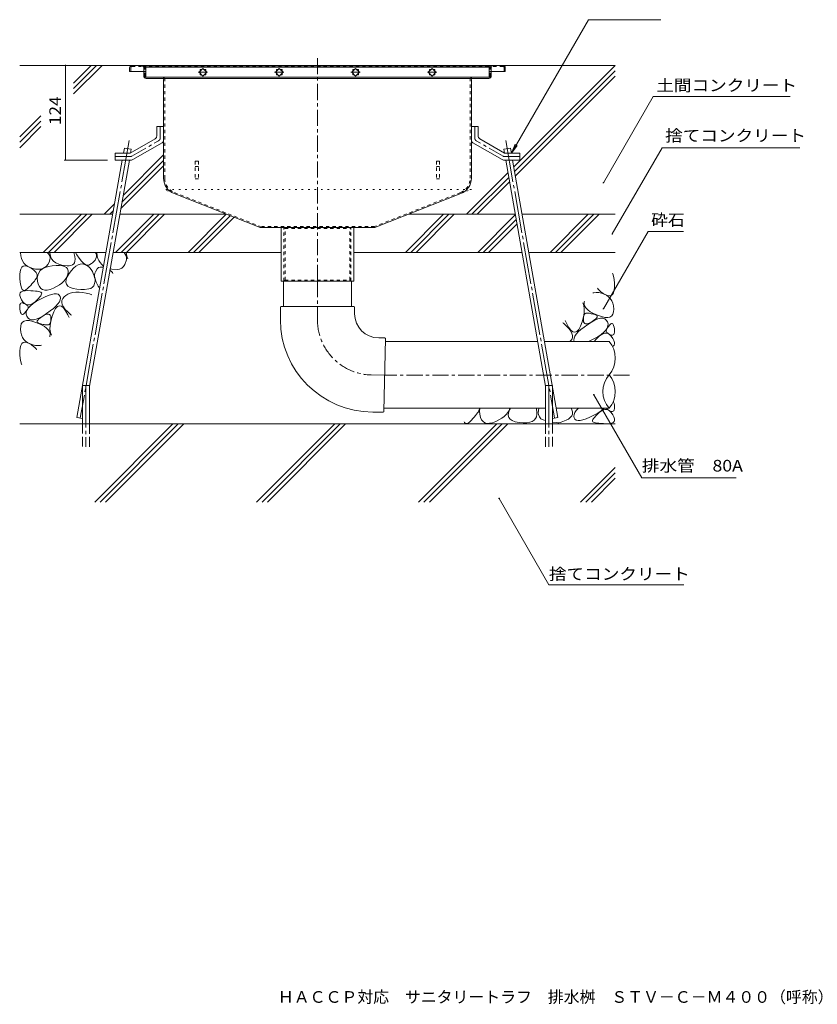
# Model space of a CAD drawing. Units: millimetres. Extents: x -1861 to 1848, y -1367 to 1206.
# Drawn here: x 9 to 1054, y -1366 to -77 of the extents above; entities that cross this region are included whole.
import ezdxf

# ---------------------------------------------------------------- set-up
doc = ezdxf.new("R2010")
doc.units = ezdxf.units.MM
doc.header["$LTSCALE"] = 5
for name, pattern in [('JWW_CENTER1', [6.773333, 4.233333, -0.846667, 0.846667, -0.846667]), ('JWW_CENTER2', [13.546667, 11.006667, -0.846667, 0.846667, -0.846667]), ('JWW_DASHED1', [1.693333, 0.846667, -0.846667]), ('JWW_DASHED3', [3.386667, 2.54, -0.846667]), ('JWW_HOJO', [1.693333, -1.27, 0.423333])]:
    doc.linetypes.add(name, pattern=pattern)
for name, color, linetype in [('E-0', 7, 'Continuous'), ('E-2', 7, 'Continuous'), ('E-3', 7, 'Continuous'), ('E-4', 7, 'Continuous'), ('E-5', 7, 'Continuous'), ('E-6', 7, 'Continuous'), ('E-8', 7, 'Continuous'), ('E-9', 7, 'Continuous'), ('E-E', 7, 'Continuous'), ('F-4ﾚｲﾔ', 7, 'Continuous')]:
    doc.layers.add(name, color=color, linetype=linetype)
doc.styles.add('ＭＳ ゴシック', font='txt', dxfattribs={"height": 1})

msp = doc.modelspace()

# ---------------------------------------------------------------- linework, layer by layer
at = {"layer": 'E-0', "color": 3, "linetype": 'JWW_CENTER1', "lineweight": 9}
msp.add_line((399.3, -419.2), (399.3, -124.7), dxfattribs=at)
at = {"layer": 'E-0', "color": 3, "linetype": 'Continuous', "lineweight": 9}
for p, q in [((153.3, -139.7), (153.3, -144.7)), ((156.3, -136.7), (642.3, -136.7)), ((645.3, -139.7), (645.3, -144.7)), ((153.3, -144.7), (174.3, -144.7)), ((171.8, -144.7), (171.8, -150.7)), ((196.3, -153.7), (174.8, -153.7)), ((602.3, -153.7), (196.3, -153.7)), ((602.3, -153.7), (623.8, -153.7)), ((624.3, -144.7), (645.3, -144.7)), ((626.8, -144.7), (626.8, -150.7)), ((197.8, -155.2), (197.8, -284.6)), ((600.8, -155.2), (600.8, -284.6)), ((211.4, -304.6), (324.4, -349.2)), ((587.2, -304.6), (474.2, -349.2)), ((474.2, -349.2), (324.4, -349.2)), ((351.8, -419.2), (351.8, -349.2)), ((446.8, -349.2), (446.8, -419.2)), ((446.8, -419.2), (351.8, -419.2))]:
    msp.add_line(p, q, dxfattribs=at)
at = {"layer": 'E-0', "color": 3, "linetype": 'JWW_DASHED1', "lineweight": 9}
for p, q in [((154.8, -139.7), (154.8, -144.7)), ((156.3, -138.2), (170.3, -138.2)), ((170.3, -138.2), (628.3, -138.2)), ((171.8, -139.7), (171.8, -144.7)), ((173.3, -150.7), (173.3, -139.7)), ((625.3, -150.7), (625.3, -139.7)), ((626.8, -139.7), (626.8, -144.7)), ((642.3, -138.2), (628.3, -138.2)), ((643.8, -139.7), (643.8, -144.7)), ((196.3, -152.2), (174.8, -152.2)), ((196.3, -152.2), (602.3, -152.2)), ((602.3, -152.2), (623.8, -152.2)), ((199.3, -284.6), (199.3, -155.2)), ((599.3, -284.6), (599.3, -155.2)), ((212, -303.2), (324.7, -347.7)), ((586.7, -303.2), (474, -347.7)), ((474, -347.7), (324.7, -347.7)), ((355.4, -349.2), (356.8, -350.4)), ((355.4, -419.2), (355.4, -349.2)), ((356.8, -418), (356.8, -350.4)), ((356.8, -350.4), (441.8, -350.4)), ((443.2, -349.2), (441.8, -350.4)), ((441.8, -418), (441.8, -350.4)), ((443.2, -419.2), (443.2, -349.2)), ((355.4, -419.2), (356.8, -418)), ((356.8, -418), (441.8, -418)), ((443.2, -419.2), (441.8, -418))]:
    msp.add_line(p, q, dxfattribs=at)
at = {"layer": 'E-0', "color": 2, "linetype": 'Continuous', "lineweight": 9}
for p, q in [((188.8, -216.7), (188.8, -229.4)), ((197.8, -216.7), (188.8, -216.7)), ((197.8, -216.7), (197.8, -234.6)), ((600.8, -216.7), (600.8, -234.6)), ((600.8, -216.7), (609.8, -216.7)), ((609.8, -216.7), (609.8, -229.4)), ((154.2, -251.7), (186.8, -232.8)), ((157.6, -260.1), (195.8, -238)), ((641.1, -260.1), (602.8, -238)), ((644.4, -251.7), (611.8, -232.8)), ((134.3, -251.7), (154.2, -251.7)), ((134.3, -260.7), (134.3, -251.7)), ((664.3, -251.7), (644.4, -251.7)), ((664.3, -260.7), (664.3, -251.7)), ((134.3, -260.7), (155.6, -260.7)), ((664.3, -260.7), (643.1, -260.7))]:
    msp.add_line(p, q, dxfattribs=at)
at = {"layer": 'E-0', "color": 2, "linetype": 'JWW_CENTER1', "lineweight": 9}
for p, q in [((193.3, -232), (193.3, -216.7)), ((605.3, -232), (605.3, -216.7)), ((156.3, -255.6), (191.3, -235.4)), ((642.3, -255.6), (607.3, -235.4)), ((154.3, -256.2), (134.3, -256.2)), ((644.3, -256.2), (664.3, -256.2))]:
    msp.add_line(p, q, dxfattribs=at)
at = {"layer": 'E-0', "color": 3, "linetype": 'JWW_HOJO', "lineweight": 9}
for p, q in [((600.8, -299.2), (197.8, -299.2)), ((211.6, -304.6), (197.8, -299.2)), ((587, -304.6), (600.8, -299.2))]:
    msp.add_line(p, q, dxfattribs=at)
at = {"layer": 'E-0', "color": 3, "linetype": 'Continuous', "lineweight": 9}
for centre, radius, start, end in [((156.3, -139.7), 3, 90, 180), ((642.3, -139.7), 3, 0, 90), ((174.8, -150.7), 3, 180, 270), ((196.3, -155.2), 1.5, 0, 90), ((602.3, -155.2), 1.5, 90, 180), ((623.8, -150.7), 3, 270, 0), ((219.3, -284.6), 21.5, 180, 248.443), ((579.3, -284.6), 21.5, 291.557, 0)]:
    msp.add_arc(centre, radius, start, end, dxfattribs=at)
at = {"layer": 'E-0', "color": 3, "linetype": 'JWW_DASHED1', "lineweight": 9}
for centre, radius, start, end in [((156.3, -139.7), 1.5, 90, 180), ((170.3, -139.7), 3, 0, 90), ((170.3, -139.7), 1.5, 0, 90), ((628.3, -139.7), 3, 90, 180), ((628.3, -139.7), 1.5, 90, 180), ((642.3, -139.7), 1.5, 0, 90), ((174.8, -150.7), 1.5, 180, 270), ((196.3, -155.2), 3, 0, 90), ((602.3, -155.2), 3, 90, 180), ((623.8, -150.7), 1.5, 270, 0), ((219.3, -284.6), 20, 180, 248.443), ((579.3, -284.6), 20, 291.557, 0)]:
    msp.add_arc(centre, radius, start, end, dxfattribs=at)
at = {"layer": 'E-0', "color": 2, "linetype": 'Continuous', "lineweight": 9}
for centre, start, end in [((184.8, -229.4), 300.0294, 0), ((613.8, -229.4), 180, 239.9706), ((193.8, -234.6), 300.0294, 0), ((604.8, -234.6), 180, 239.9706), ((155.6, -256.7), 270, 300.0294), ((643.1, -256.7), 239.9706, 270)]:
    msp.add_arc(centre, 4, start, end, dxfattribs=at)
at = {"layer": 'E-0', "color": 2, "linetype": 'JWW_CENTER1', "lineweight": 9}
for centre, start, end in [((189.3, -232), 300.0293, 0), ((609.3, -232), 180, 239.9707), ((154.3, -252.2), 270, 300.0296), ((644.3, -252.2), 239.9704, 270)]:
    msp.add_arc(centre, 4, start, end, dxfattribs=at)
at = {"layer": 'E-2', "color": 3, "linetype": 'Continuous', "lineweight": 9}
for p, q in [((174.3, -137.2), (174.3, -152.2)), ((174.3, -137.2), (624.3, -137.2)), ((174.3, -139.2), (624.3, -139.2)), ((249.3, -140.8), (244.4, -145.7)), ((254.3, -145.7), (249.3, -140.8)), ((349.3, -140.8), (344.4, -145.7)), ((354.3, -145.7), (349.3, -140.8)), ((444.4, -145.7), (449.3, -140.8)), ((449.3, -140.8), (454.3, -145.7)), ((544.4, -145.7), (549.3, -140.8)), ((549.3, -140.8), (554.3, -145.7)), ((624.3, -137.2), (624.3, -152.2)), ((174.3, -152.2), (624.3, -152.2)), ((244.4, -145.7), (249.3, -150.7)), ((245.8, -144.3), (245.8, -142.2)), ((245.8, -142.2), (247.9, -142.2)), ((245.8, -149.3), (245.8, -147.1)), ((247.9, -149.3), (245.8, -149.3)), ((249.3, -150.7), (254.3, -145.7)), ((250.7, -142.2), (252.9, -142.2)), ((252.9, -149.3), (250.7, -149.3)), ((252.9, -142.2), (252.9, -144.3)), ((252.9, -147.1), (252.9, -149.3)), ((344.4, -145.7), (349.3, -150.7)), ((345.8, -144.3), (345.8, -142.2)), ((345.8, -142.2), (347.9, -142.2)), ((345.8, -149.3), (345.8, -147.1)), ((347.9, -149.3), (345.8, -149.3)), ((349.3, -150.7), (354.3, -145.7)), ((350.7, -142.2), (352.9, -142.2)), ((352.9, -149.3), (350.7, -149.3)), ((352.9, -142.2), (352.9, -144.3)), ((352.9, -147.1), (352.9, -149.3)), ((449.3, -150.7), (444.4, -145.7)), ((445.8, -142.2), (445.8, -144.3)), ((447.9, -142.2), (445.8, -142.2)), ((445.8, -147.1), (445.8, -149.3)), ((445.8, -149.3), (447.9, -149.3)), ((454.3, -145.7), (449.3, -150.7)), ((452.9, -142.2), (450.7, -142.2)), ((450.7, -149.3), (452.9, -149.3)), ((452.9, -144.3), (452.9, -142.2)), ((452.9, -149.3), (452.9, -147.1)), ((549.3, -150.7), (544.4, -145.7)), ((545.8, -142.2), (545.8, -144.3)), ((547.9, -142.2), (545.8, -142.2)), ((545.8, -147.1), (545.8, -149.3)), ((545.8, -149.3), (547.9, -149.3)), ((554.3, -145.7), (549.3, -150.7)), ((552.9, -142.2), (550.7, -142.2)), ((550.7, -149.3), (552.9, -149.3)), ((552.9, -144.3), (552.9, -142.2)), ((552.9, -149.3), (552.9, -147.1))]:
    msp.add_line(p, q, dxfattribs=at)
at = {"layer": 'E-2', "color": 7, "linetype": 'JWW_CENTER1', "lineweight": 9}
for p, q in [((255.4, -145.7), (243.2, -145.7)), ((355.4, -145.7), (343.2, -145.7)), ((443.2, -145.7), (455.4, -145.7)), ((543.2, -145.7), (555.4, -145.7))]:
    msp.add_line(p, q, dxfattribs=at)
at = {"layer": 'E-3', "color": 4, "linetype": 'JWW_DASHED1', "lineweight": 9}
for p, q in [((239.3, -262.2), (239.3, -285.3)), ((243.3, -262.2), (239.3, -262.2)), ((239.3, -269.1), (243.3, -269.1)), ((243.3, -262.2), (243.3, -285.3)), ((555.3, -262.2), (559.3, -262.2)), ((555.3, -262.2), (555.3, -285.3)), ((559.3, -269.1), (555.3, -269.1)), ((559.3, -262.2), (559.3, -285.3)), ((239.3, -285.3), (243.3, -285.3)), ((559.3, -285.3), (555.3, -285.3))]:
    msp.add_line(p, q, dxfattribs=at)
at = {"layer": 'E-4', "color": 7, "linetype": 'Continuous', "lineweight": 9}
for p, q in [((69.2, -136.7), (69.2, -260.7)), ((67.7, -260.7), (124.3, -260.7))]:
    msp.add_line(p, q, dxfattribs=at)
at = {"layer": 'E-4', "color": 7, "linetype": 'Continuous', "lineweight": 9, "const_width": 1}
for points in [[(69.7, -136.7, 0.414214), (69.2, -136.2, 0.414214), (68.7, -136.7, 0.414214), (69.2, -137.2, 0.414214)], [(69.7, -260.7, 0.414214), (69.2, -260.2, 0.414214), (68.7, -260.7, 0.414214), (69.2, -261.2, 0.414214)]]:
    msp.add_lwpolyline(points, format="xyb", close=True, dxfattribs=at)
at = {"layer": 'E-5', "color": 7, "linetype": 'Continuous', "lineweight": 9}
for p, q in [((653.3, -251.7), (754.2, -76.9)), ((754.2, -76.9), (848.9, -76.9)), ((773.8, -290.4), (839, -177.4)), ((839, -177.4), (1018.2, -177.4)), ((653.3, -251.7), (658.1, -240.1)), ((653.3, -251.7), (660.9, -241.8)), ((785.4, -357.5), (850.6, -244.5)), ((850.6, -244.5), (1030.9, -244.5)), ((832.2, -354.2), (773.8, -455.4)), ((832.2, -354.2), (878.7, -354.2)), ((761.2, -568.1), (824, -676.8)), ((824, -676.8), (947.8, -676.8)), ((637.2, -703.9), (702.4, -816.9)), ((702.4, -816.9), (879, -816.9))]:
    msp.add_line(p, q, dxfattribs=at)
at = {"layer": 'E-5', "color": 7, "linetype": 'Continuous', "lineweight": 9, "const_width": 1}
for points in [[(774.3, -290.4, 0.414214), (773.8, -289.9, 0.414214), (773.3, -290.4, 0.414214), (773.8, -290.9, 0.414214)], [(785.9, -357.5, 0.414214), (785.4, -357, 0.414214), (784.9, -357.5, 0.414214), (785.4, -358, 0.414214)], [(774.3, -455.4, 0.414214), (773.8, -454.9, 0.414214), (773.3, -455.4, 0.414214), (773.8, -455.9, 0.414214)], [(761.7, -568.1, 0.414214), (761.2, -567.6, 0.414214), (760.7, -568.1, 0.414214), (761.2, -568.6, 0.414214)], [(637.7, -703.9, 0.414214), (637.2, -703.4, 0.414214), (636.7, -703.9, 0.414214), (637.2, -704.4, 0.414214)]]:
    msp.add_lwpolyline(points, format="xyb", close=True, dxfattribs=at)
at = {"layer": 'E-6', "color": 6, "linetype": 'JWW_CENTER2', "lineweight": 5}
for p, q in [((152.8, -235.1), (88.7, -598.5)), ((645.8, -235.1), (709.9, -598.5)), ((96.1, -556.1), (96.1, -636.1)), ((702.5, -556.1), (702.5, -636.1))]:
    msp.add_line(p, q, dxfattribs=at)
at = {"layer": 'E-6', "color": 6, "linetype": 'Continuous', "lineweight": 5}
for p, q in [((145.3, -251.7), (146.5, -245)), ((155.4, -246.6), (146.5, -245)), ((154.4, -251.7), (154.5, -251.7)), ((154.5, -251.5), (155.4, -246.6)), ((643.3, -246.6), (652.1, -245)), ((644.1, -251.5), (643.3, -246.6)), ((653.3, -251.7), (652.1, -245)), ((84.3, -597.7), (143.7, -260.7)), ((100.6, -556.9), (152.9, -260.7)), ((698, -556.9), (645.8, -260.7)), ((714.3, -597.7), (654.9, -260.7)), ((40.1, -381.7), (90.1, -331.7)), ((97.2, -331.7), (47.2, -381.7)), ((104.3, -331.7), (54.3, -381.7)), ((135, -381.7), (185, -331.7)), ((192, -331.7), (142, -381.7)), ((199.1, -331.7), (149.1, -381.7)), ((229.8, -381.7), (279.8, -331.7)), ((284.9, -333.6), (236.9, -381.7)), ((514.4, -381.7), (564.4, -331.7)), ((571.4, -331.7), (521.4, -381.7)), ((578.5, -331.7), (528.5, -381.7)), ((609.2, -381.7), (658.4, -332.5)), ((704, -381.7), (754, -331.7)), ((711.1, -381.7), (761.1, -331.7)), ((718.2, -381.7), (768.2, -331.7)), ((243.9, -381.7), (290, -335.6)), ((616.3, -381.7), (659.5, -338.5)), ((623.4, -381.7), (660.5, -344.5)), ((91.6, -606.1), (91.6, -556.1)), ((91.6, -556.1), (100.6, -556.1)), ((100.6, -606.1), (100.6, -556.1)), ((698, -606.1), (698, -556.1)), ((707, -556.1), (698, -556.1)), ((707, -606.1), (707, -556.1)), ((84.3, -597.7), (91.6, -599)), ((714.3, -597.7), (707, -599)), ((789.3, -606.1), (9.3, -606.1)), ((107.5, -708.6), (210, -606.1)), ((114.5, -708.6), (217, -606.1)), ((121.6, -708.6), (224.1, -606.1)), ((319.6, -708.6), (422.1, -606.1)), ((326.7, -708.6), (429.2, -606.1)), ((333.7, -708.6), (436.2, -606.1)), ((531.7, -708.6), (634.2, -606.1)), ((538.8, -708.6), (641.3, -606.1)), ((545.9, -708.6), (648.4, -606.1)), ((743.9, -708.6), (789.3, -663.2)), ((750.9, -708.6), (789.3, -670.2)), ((758, -708.6), (789.3, -677.3))]:
    msp.add_line(p, q, dxfattribs=at)
at = {"layer": 'E-6', "color": 6, "linetype": 'JWW_DASHED3', "lineweight": 5}
for p, q in [((91.6, -606.1), (91.6, -636.1)), ((100.6, -636.1), (100.6, -606.1)), ((698, -636.1), (698, -606.1)), ((707, -606.1), (707, -636.1))]:
    msp.add_line(p, q, dxfattribs=at)
at = {"layer": 'E-8', "color": 6, "linetype": 'Continuous', "lineweight": 5}
for p, q in [((156.3, -136.7), (9.3, -136.7)), ((79.7, -160), (103, -136.7)), ((79.7, -167.1), (110.1, -136.7)), ((79.7, -174.2), (117.2, -136.7)), ((642.3, -136.7), (789.3, -136.7)), ((656.5, -269.6), (789.3, -136.8)), ((657.5, -275.6), (789.3, -143.9)), ((658.6, -281.6), (789.3, -150.9)), ((9.3, -230.4), (37.1, -202.6)), ((9.3, -237.5), (37.1, -209.6)), ((9.3, -244.5), (37.1, -216.7)), ((144.7, -307.2), (197.8, -254)), ((141.6, -324.3), (197.8, -268.2)), ((143.2, -315.7), (197.8, -261.1)), ((594.4, -331.7), (648.7, -277.4)), ((601.5, -331.7), (649.8, -283.4)), ((608.6, -331.7), (650.8, -289.4)), ((120.1, -331.7), (133.6, -318.2)), ((9.3, -331.7), (131.2, -331.7)), ((127.2, -331.7), (132.1, -326.8)), ((140.3, -331.7), (280.1, -331.7)), ((518.5, -331.7), (658.3, -331.7)), ((667.4, -331.7), (789.3, -331.7)), ((9.3, -381.7), (122.4, -381.7)), ((131.5, -381.7), (351.8, -381.7)), ((446.8, -381.7), (667.1, -381.7)), ((676.2, -381.7), (789.3, -381.7))]:
    msp.add_line(p, q, dxfattribs=at)
at = {"layer": 'E-9', "color": 6, "linetype": 'Continuous', "lineweight": 5}
for p, q in [((354.8, -419.2), (354.8, -452.4)), ((443.9, -419.2), (443.9, -452.4)), ((350.8, -453.4), (350.8, -469.9)), ((351.8, -452.4), (446.8, -452.4)), ((447.8, -453.4), (447.8, -462)), ((487.3, -493.7), (479.5, -493.7)), ((488.3, -494.7), (486.3, -589.7)), ((488.2, -498.2), (687.6, -498.2)), ((696.8, -498.2), (781.2, -498.2)), ((487.3, -542.2), (487.3, -542.2)), ((485.3, -590.7), (471.6, -590.7)), ((486.4, -585.7), (698, -585.7)), ((712.2, -585.7), (781.2, -585.7))]:
    msp.add_line(p, q, dxfattribs=at)
at = {"layer": 'E-9', "color": 6, "linetype": 'JWW_CENTER1', "lineweight": 5}
for p, q in [((399.3, -419.2), (399.3, -469.9)), ((469.6, -542.2), (487.3, -542.4)), ((808, -542.4), (487.3, -542.4))]:
    msp.add_line(p, q, dxfattribs=at)
at = {"layer": 'E-9', "color": 6, "linetype": 'Continuous', "lineweight": 5}
for centre, radius, start, end in [((351.8, -453.4), 1, 90, 180), ((446.8, -453.4), 1, 0, 90), ((479.5, -462), 31.6, 180, 270), ((471.6, -469.9), 120.8, 180, 270), ((487.3, -494.7), 1, 358.8404, 90), ((755.8, -520.1), 33.5, 319.2455, 40.7545), ((806.6, -563.9), 33.5, 139.2455, 220.7547), ((755.8, -563.9), 33.5, 319.2453, 40.7545), ((485.3, -589.7), 1, 270, 358.8404)]:
    msp.add_arc(centre, radius, start, end, dxfattribs=at)
at = {"layer": 'E-9', "color": 6, "linetype": 'JWW_CENTER1', "lineweight": 5}
msp.add_arc((471.6, -469.9), 72.3, 180, 268.4559, dxfattribs=at)
at = {"layer": 'E-E', "color": 2, "linetype": 'Continuous', "lineweight": 9}
for p, q in [((10.4, -382), (10.4, -381.7)), ((10.9, -386), (10.4, -382)), ((11.8, -389.7), (10.9, -386)), ((45.4, -381.7), (47, -383.4)), ((47, -383.4), (48.6, -386)), ((48.6, -386), (49.3, -388.8)), ((49, -381.7), (49, -382.2)), ((49, -382.2), (49.7, -386.5)), ((49.7, -386.5), (51.1, -390.1)), ((80.6, -383.5), (80, -381.7)), ((81.5, -387.2), (80.6, -383.5)), ((84.1, -384.9), (82.2, -381.7)), ((87.2, -389.4), (84.1, -384.9)), ((109.2, -382.5), (108.1, -381.7)), ((109.8, -384), (109.2, -382.5)), ((109.9, -385.6), (109.8, -384)), ((109.9, -387.5), (109.9, -385.6)), ((110.4, -382), (110.4, -381.7)), ((110.9, -386), (110.4, -382)), ((111.8, -389.7), (110.9, -386)), ((146, -381.7), (148.6, -386)), ((148.6, -386), (149.3, -388.8)), ((148.9, -381.7), (149.7, -386.5)), ((149.7, -386.5), (151, -389.9)), ((13.1, -392.9), (11.8, -389.7)), ((14.9, -395.7), (13.1, -392.9)), ((13.8, -399.7), (16, -399.3)), ((17.1, -398.1), (14.9, -395.7)), ((16, -399.3), (18.6, -399.7)), ((19.8, -400.1), (17.1, -398.1)), ((44.2, -399.6), (42, -401.4)), ((46.2, -397.4), (44.2, -399.6)), ((47.9, -394.6), (46.2, -397.4)), ((46.9, -400), (52, -399.1)), ((49, -391.6), (47.9, -394.6)), ((49.3, -388.8), (49, -391.6)), ((51.1, -390.1), (53.4, -393.1)), ((52, -399.1), (57.1, -398.7)), ((53.4, -393.1), (56.5, -395.4)), ((56.5, -395.4), (60.4, -397.1)), ((57.1, -398.7), (61.6, -398.7)), ((60.4, -397.1), (64.5, -398.3)), ((61.6, -398.7), (65.2, -399.2)), ((64.5, -398.3), (68.1, -399)), ((65.2, -399.2), (68.2, -400.1)), ((68.1, -399), (71.4, -399.4)), ((71.4, -399.4), (74.2, -399.3)), ((74.2, -399.3), (76.5, -398.9)), ((76.5, -398.9), (78.5, -398)), ((78.5, -398), (80, -396.8)), ((79.9, -402.1), (82.9, -399.6)), ((80, -396.8), (81, -395.2)), ((81, -395.2), (81.7, -393)), ((81.8, -390.4), (81.5, -387.2)), ((81.7, -393), (81.8, -390.4)), ((82.9, -399.6), (85.8, -397.9)), ((85.8, -397.9), (88.7, -396.9)), ((90.2, -393), (87.2, -389.4)), ((88.7, -396.9), (91.5, -396.7)), ((92.9, -395.7), (90.2, -393)), ((91.5, -396.7), (94.4, -397.3)), ((95.4, -397.5), (92.9, -395.7)), ((94.4, -397.3), (97.2, -398.6)), ((97.8, -398.3), (95.4, -397.5)), ((97.2, -398.6), (99.8, -400.4)), ((99.9, -398.2), (97.8, -398.3)), ((101.3, -397.5), (99.9, -398.2)), ((101.3, -397.5), (103.2, -396.3)), ((103.2, -396.3), (104.8, -395.2)), ((104.8, -395.2), (106.3, -393.6)), ((106.3, -393.6), (108, -391.7)), ((108, -391.7), (109, -389.7)), ((109, -389.7), (109.9, -387.5)), ((112.8, -392.2), (111.8, -389.7)), ((112.8, -392.2), (114.5, -394.9)), ((114.5, -394.9), (117.1, -397.6)), ((117.1, -397.6), (119.1, -399.6)), ((146.8, -397.5), (149, -391.6)), ((149.3, -388.8), (149, -391.6)), ((9.5, -410.8), (9.9, -406.6)), ((9.6, -415.8), (9.5, -410.8)), ((9.9, -406.6), (10.8, -403.4)), ((10.8, -403.4), (12, -401.1)), ((12, -401.1), (13.8, -399.7)), ((18.6, -399.7), (21.6, -401.1)), ((22.9, -401.6), (19.8, -400.1)), ((21.6, -401.1), (24.7, -402.9)), ((26.5, -402.8), (22.9, -401.6)), ((24.7, -402.9), (27.2, -404.7)), ((30.2, -403.5), (26.5, -402.8)), ((27.2, -404.7), (29.2, -406.4)), ((29.2, -406.4), (30.7, -408.1)), ((33.5, -403.7), (30.2, -403.5)), ((30.7, -408.1), (31.7, -409.7)), ((31.7, -409.7), (32.2, -411.3)), ((32.2, -411.3), (32.2, -412.8)), ((32.4, -415.2), (32.9, -411.5)), ((32.9, -411.5), (34.2, -408.3)), ((36.6, -403.4), (33.5, -403.7)), ((34.2, -408.3), (36.2, -405.5)), ((36.2, -405.5), (39, -403.2)), ((39.4, -402.7), (36.6, -403.4)), ((39, -403.2), (42.5, -401.4)), ((42, -401.4), (39.4, -402.7)), ((42.5, -401.4), (46.9, -400)), ((68.2, -400.1), (70.4, -401.5)), ((70.4, -401.5), (71.9, -403.3)), ((72.1, -411.4), (71, -414.2)), ((71.5, -413.5), (74, -409.4)), ((71.9, -403.3), (72.7, -405.7)), ((72.7, -408.4), (72.1, -411.4)), ((72.7, -405.7), (72.7, -408.4)), ((74, -409.4), (77, -405.4)), ((77, -405.4), (79.9, -402.1)), ((99.8, -400.4), (101.3, -401.9)), ((101.3, -401.9), (103, -404.2)), ((103, -404.2), (104.5, -406.6)), ((104.5, -406.6), (105.5, -409.2)), ((106.8, -412.3), (105.5, -409.2)), ((107.4, -415), (106.8, -412.3)), ((108.6, -407.2), (110.9, -403.2)), ((110.9, -403.2), (112.7, -401.5)), ((112.7, -401.5), (114.5, -400.8)), ((114.5, -400.8), (117.1, -400.9)), ((117.1, -400.9), (118.8, -401.1)), ((127.5, -404.8), (127.3, -404.6)), ((129.4, -406.7), (127.5, -404.8)), ((130, -403.5), (127.6, -403.2)), ((129.4, -406.7), (130.7, -408.1)), ((136.8, -403.9), (130, -403.5)), ((130.7, -408.1), (131.5, -409.4)), ((785.7, -408.8), (786.3, -409.8)), ((786.3, -409.8), (787.1, -412.9)), ((9.9, -420.8), (9.6, -415.8)), ((10.6, -424.9), (9.9, -420.8)), ((11.5, -428), (10.6, -424.9)), ((23.7, -424.8), (21.7, -426.9)), ((25.4, -422.8), (23.7, -424.8)), ((27, -420.9), (25.4, -422.8)), ((28.5, -419.2), (27, -420.9)), ((29.7, -417.5), (28.5, -419.2)), ((30.8, -415.9), (29.7, -417.5)), ((31.6, -414.3), (30.8, -415.9)), ((32.2, -412.8), (31.6, -414.3)), ((32.7, -419.3), (32.4, -415.2)), ((33.7, -423.3), (32.7, -419.3)), ((35.1, -426.4), (33.7, -423.3)), ((61.4, -424.3), (57.7, -426.5)), ((64.6, -422), (61.4, -424.3)), ((67.3, -419.5), (64.6, -422)), ((69.4, -416.9), (67.3, -419.5)), ((71, -414.2), (69.4, -416.9)), ((69.8, -420.5), (70.1, -417.3)), ((70.5, -423.3), (69.8, -420.5)), ((70.1, -417.3), (71.5, -413.5)), ((72.3, -425.7), (70.5, -423.3)), ((104.7, -427.2), (106.3, -425.3)), ((106.3, -425.3), (107.4, -422.4)), ((108, -416.8), (107.4, -415)), ((107.4, -422.4), (108.1, -419.1)), ((107.7, -414.8), (109.4, -420.8)), ((108.1, -419.1), (108, -416.8)), ((109.4, -420.8), (110.7, -423.3)), ((110.7, -423.3), (112, -425.8)), ((787.1, -412.9), (787.8, -417)), ((787.8, -417), (788.2, -422)), ((788.2, -422), (788.2, -427.1)), ((9.3, -436.2), (10, -434.5)), ((9.4, -438.3), (9.3, -436.2)), ((10.2, -440.7), (9.4, -438.3)), ((10, -434.5), (11.4, -433.2)), ((11.4, -433.2), (13.5, -432.3)), ((12.6, -430.1), (11.5, -428)), ((14, -431.3), (12.6, -430.1)), ((13.5, -432.3), (16.3, -431.8)), ((15.6, -431.5), (14, -431.3)), ((17.4, -430.7), (15.6, -431.5)), ((16.3, -431.8), (19.9, -431.7)), ((19.6, -429), (17.4, -430.7)), ((21.7, -426.9), (19.6, -429)), ((19.9, -431.7), (23.7, -431.9)), ((23.7, -431.9), (27, -432.1)), ((27, -432.1), (29.8, -432.3)), ((29.8, -432.3), (32.3, -432.6)), ((32.3, -432.6), (34.3, -433)), ((34.3, -433), (35.9, -433.4)), ((37, -428.8), (35.1, -426.4)), ((35.9, -433.4), (37.1, -433.9)), ((37.6, -437.1), (36.8, -438.4)), ((39.3, -430.3), (37, -428.8)), ((37.1, -433.9), (37.8, -434.4)), ((38, -435.9), (37.6, -437.1)), ((37.8, -434.4), (38.1, -435)), ((38.1, -435), (38, -435.9)), ((42.1, -431.1), (39.3, -430.3)), ((41.9, -440.2), (46.7, -438.3)), ((45.4, -431.1), (42.1, -431.1)), ((49.2, -430.2), (45.4, -431.1)), ((46.7, -438.3), (50.8, -436.9)), ((53.5, -428.6), (49.2, -430.2)), ((50.8, -436.9), (54.3, -436.1)), ((57.7, -426.5), (53.5, -428.6)), ((54.3, -436.1), (57.3, -436)), ((57.3, -436), (59.6, -436.5)), ((59.6, -436.5), (61.2, -437.6)), ((61.2, -437.6), (62.3, -439.3)), ((69.8, -437.9), (67.4, -439.8)), ((72.5, -436.3), (69.8, -437.9)), ((75.2, -427.5), (72.3, -425.7)), ((75.6, -435.1), (72.5, -436.3)), ((79.2, -429), (75.2, -427.5)), ((79.1, -434.3), (75.6, -435.1)), ((82.9, -433.8), (79.1, -434.3)), ((84.3, -429.9), (79.2, -429)), ((87, -433.8), (82.9, -433.8)), ((89.5, -430.4), (84.3, -429.9)), ((91.5, -434.1), (87, -433.8)), ((94.1, -430.3), (89.5, -430.4)), ((96.4, -434.9), (91.5, -434.1)), ((94.1, -430.3), (99.9, -429.5)), ((100.9, -436.1), (96.4, -434.9)), ((99.9, -429.5), (102.5, -428.8)), ((103.6, -437.3), (100.9, -436.1)), ((102.5, -428.8), (104.7, -427.2)), ((112, -425.8), (113.3, -427.6)), ((759.9, -434.7), (761.1, -434.4)), ((761.1, -434.4), (764.2, -434.1)), ((764.2, -434.1), (767.6, -434.3)), ((767, -429.7), (766.2, -428.4)), ((768.5, -431.4), (767, -429.7)), ((767.6, -434.3), (771.2, -435)), ((770.5, -433.1), (768.5, -431.4)), ((773.1, -434.9), (770.5, -433.1)), ((771.2, -435), (774.8, -436.2)), ((776.1, -436.7), (773.1, -434.9)), ((774.8, -436.2), (777.9, -437.7)), ((779.2, -438.1), (776.1, -436.7)), ((777.9, -437.7), (780.6, -439.7)), ((781.8, -438.5), (779.2, -438.1)), ((784, -438.1), (781.8, -438.5)), ((785.7, -436.7), (784, -438.1)), ((787, -434.4), (785.7, -436.7)), ((787.8, -431.2), (787, -434.4)), ((788.2, -427.1), (787.8, -431.2)), ((9.5, -451.5), (9.7, -449.9)), ((9.7, -449.9), (10.3, -448.8)), ((11.7, -443.6), (10.2, -440.7)), ((10.3, -448.8), (11, -448.1)), ((11, -448.1), (12, -447.7)), ((13.6, -446.4), (11.7, -443.6)), ((12, -447.7), (13.3, -447.9)), ((13.3, -447.9), (14.8, -448.4)), ((15.6, -448.4), (13.6, -446.4)), ((14.8, -448.4), (16.4, -449.1)), ((17.7, -449.8), (15.6, -448.4)), ((16.4, -449.1), (17.6, -449.9)), ((17.6, -449.9), (18.7, -450.6)), ((19.9, -450.4), (17.7, -449.8)), ((18.7, -450.6), (19.5, -451.3)), ((22.2, -450.4), (19.9, -450.4)), ((24.5, -449.7), (22.2, -450.4)), ((23.4, -451.5), (26.9, -448.6)), ((27, -448.3), (24.5, -449.7)), ((26.9, -448.6), (31.3, -445.7)), ((29.5, -446.3), (27, -448.3)), ((31.9, -444), (29.5, -446.3)), ((31.3, -445.7), (36.5, -442.8)), ((33.9, -441.9), (31.9, -444)), ((35.5, -440), (33.9, -441.9)), ((36.8, -438.4), (35.5, -440)), ((36.5, -442.8), (41.9, -440.2)), ((59.4, -449), (56.8, -451.9)), ((61.3, -446.3), (59.4, -449)), ((62.4, -443.7), (61.3, -446.3)), ((62.3, -439.3), (62.7, -441.4)), ((62.7, -441.4), (62.4, -443.7)), ((64.6, -444.5), (64.4, -447.2)), ((64.4, -447.2), (65.1, -450)), ((65.6, -442.1), (64.6, -444.5)), ((65.1, -450), (66.7, -453)), ((67.4, -439.8), (65.6, -442.1)), ((748.1, -451.3), (746.7, -447.9)), ((748.5, -449), (748.7, -446.2)), ((749.2, -451.8), (748.5, -449)), ((748.7, -446.2), (748.9, -445.7)), ((780.6, -439.7), (782.8, -442.1)), ((782.8, -442.1), (784.6, -444.9)), ((784.6, -444.9), (786, -448.1)), ((786, -448.1), (786.9, -451.8)), ((9.4, -453.5), (9.5, -451.5)), ((9.7, -455.9), (9.4, -453.5)), ((10.1, -458.3), (9.7, -455.9)), ((10.5, -460.2), (10.1, -458.3)), ((11.1, -461.7), (10.5, -460.2)), ((11.7, -462.6), (11.1, -461.7)), ((12.4, -463.1), (11.7, -462.6)), ((13.2, -463.2), (12.4, -463.1)), ((14.1, -462.7), (13.2, -463.2)), ((15, -461.8), (14.1, -462.7)), ((15.9, -460.7), (15, -461.8)), ((16.8, -459.6), (15.9, -460.7)), ((17.6, -458.6), (16.8, -459.6)), ((18.3, -457.6), (17.6, -458.6)), ((17.9, -462.6), (18, -459.9)), ((18.7, -465.3), (17.9, -462.6)), ((18, -459.9), (18.9, -457.1)), ((18.9, -456.7), (18.3, -457.6)), ((18.9, -457.1), (20.7, -454.3)), ((19.4, -455.9), (18.9, -456.7)), ((19.8, -455.1), (19.4, -455.9)), ((19.5, -451.3), (20, -452.1)), ((20.2, -454.3), (19.8, -455.1)), ((20, -452.1), (20.3, -452.8)), ((20.4, -453.6), (20.2, -454.3)), ((20.3, -452.8), (20.4, -453.6)), ((20.7, -454.3), (23.4, -451.5)), ((38.9, -465.6), (41.5, -464)), ((44.5, -461.8), (39.5, -465)), ((41.5, -464), (43.7, -463)), ((43.7, -463), (45.7, -462.5)), ((49.4, -458.3), (44.5, -461.8)), ((45.7, -462.5), (47.2, -462.4)), ((47.2, -462.4), (48.5, -462.9)), ((48.5, -462.9), (49.4, -463.9)), ((53.5, -455), (49.4, -458.3)), ((49.4, -463.9), (49.9, -465.4)), ((54, -459.5), (51.8, -465.3)), ((56.8, -451.9), (53.5, -455)), ((56.3, -455.3), (54, -459.5)), ((58.7, -452.7), (56.3, -455.3)), ((61.3, -451.7), (58.7, -452.7)), ((63.9, -452.2), (61.3, -451.7)), ((66.6, -454.3), (63.9, -452.2)), ((69.5, -458.1), (66.6, -454.3)), ((66.7, -453), (69, -456.3)), ((69, -456.3), (72.2, -459.7)), ((72.5, -463.4), (69.5, -458.1)), ((72.2, -459.7), (76.2, -463.3)), ((74.1, -466.8), (72.5, -463.4)), ((76.2, -463.3), (77.1, -463.9)), ((747.7, -466.2), (748.6, -460.6)), ((748.7, -455.6), (748.1, -451.3)), ((748.1, -464.9), (748.5, -463.6)), ((748.5, -463.6), (749.1, -462.6)), ((748.6, -460.6), (748.7, -455.6)), ((749.1, -462.6), (749.7, -461.8)), ((750.7, -454.4), (749.2, -451.8)), ((749.7, -461.8), (750.6, -461.4)), ((750.6, -461.4), (751.5, -461.2)), ((753.2, -457), (750.7, -454.4)), ((751.5, -461.2), (752.5, -461.2)), ((752.5, -461.2), (753.7, -461.3)), ((756.5, -459.4), (753.2, -457)), ((753.7, -461.3), (754.9, -461.4)), ((754.9, -461.4), (756.3, -461.6)), ((756.3, -461.6), (757.8, -461.9)), ((760.8, -461.8), (756.5, -459.4)), ((757.8, -461.9), (759.3, -462.2)), ((759.3, -462.2), (761, -462.6)), ((765.9, -464), (760.8, -461.8)), ((761, -462.6), (762.7, -463.1)), ((762.7, -463.1), (764.3, -463.7)), ((764.3, -463.7), (765.2, -464.4)), ((771.1, -465.8), (765.9, -464)), ((786.3, -462.7), (784.7, -464.9)), ((787.2, -459.6), (786.3, -462.7)), ((786.9, -451.8), (787.3, -455.8)), ((787.3, -455.8), (787.2, -459.6)), ((10.6, -478.2), (11.4, -475.1)), ((11.4, -475.1), (13, -472.9)), ((13, -472.9), (15.3, -471.5)), ((15.3, -471.5), (18.4, -470.9)), ((18.4, -470.9), (22.1, -471)), ((20.2, -467.6), (18.7, -465.3)), ((22.2, -469.1), (20.2, -467.6)), ((22.1, -471), (26.6, -472)), ((24.7, -469.9), (22.2, -469.1)), ((27.6, -469.8), (24.7, -469.9)), ((26.6, -472), (31.8, -473.8)), ((31.1, -469), (27.6, -469.8)), ((35.1, -467.4), (31.1, -469)), ((31.8, -473.8), (37, -476)), ((32.1, -472.5), (32.3, -471.4)), ((32.5, -473.4), (32.1, -472.5)), ((32.3, -471.4), (33.1, -470.2)), ((33.5, -474.1), (32.5, -473.4)), ((33.1, -470.2), (34.4, -468.8)), ((35, -474.7), (33.5, -474.1)), ((34.4, -468.8), (36.4, -467.3)), ((36.8, -475.2), (35, -474.7)), ((39.5, -465), (35.1, -467.4)), ((36.4, -467.3), (38.9, -465.6)), ((38.4, -475.6), (36.8, -475.2)), ((37, -476), (41.2, -478.4)), ((40, -475.9), (38.4, -475.6)), ((41.4, -476.2), (40, -475.9)), ((42.8, -476.4), (41.4, -476.2)), ((44, -476.5), (42.8, -476.4)), ((45.2, -476.6), (44, -476.5)), ((46.2, -476.6), (45.2, -476.6)), ((47.2, -476.4), (46.2, -476.6)), ((48, -476), (47.2, -476.4)), ((48.7, -475.2), (48, -476)), ((49.2, -474.2), (48.7, -475.2)), ((50.1, -471.6), (49.1, -477.2)), ((49.6, -472.9), (49.2, -474.2)), ((49.9, -471.4), (49.6, -472.9)), ((49.9, -465.4), (50.1, -467.4)), ((50.1, -469.5), (49.9, -471.4)), ((51.8, -465.3), (50.1, -471.6)), ((50.1, -467.4), (50.1, -469.5)), ((721.5, -474.5), (720.7, -473.9)), ((725.5, -478.1), (721.5, -474.5)), ((723.6, -471), (725.3, -474.4)), ((725.3, -474.4), (728.2, -479.7)), ((743.7, -478.3), (745.9, -472.5)), ((745.9, -472.5), (747.7, -466.2)), ((747.6, -470.4), (747.7, -468.3)), ((747.8, -472.4), (747.6, -470.4)), ((747.7, -468.3), (747.8, -466.4)), ((747.8, -466.4), (748.1, -464.9)), ((748.4, -473.9), (747.8, -472.4)), ((749.3, -474.9), (748.4, -473.9)), ((748.4, -479.5), (753.2, -476)), ((750.5, -475.4), (749.3, -474.9)), ((752.1, -475.3), (750.5, -475.4)), ((754, -474.8), (752.1, -475.3)), ((753.2, -476), (758.2, -472.9)), ((756.3, -473.8), (754, -474.8)), ((758.9, -472.3), (756.3, -473.8)), ((758.2, -472.9), (762.7, -470.4)), ((761.4, -470.5), (758.9, -472.3)), ((763.3, -469), (761.4, -470.5)), ((762.7, -470.4), (766.6, -468.8)), ((764.6, -467.6), (763.3, -469)), ((765.4, -466.4), (764.6, -467.6)), ((765.2, -464.4), (765.6, -465.3)), ((765.6, -465.3), (765.4, -466.4)), ((766.6, -468.8), (770.1, -468)), ((770.1, -468), (773.1, -467.9)), ((775.6, -466.8), (771.1, -465.8)), ((773.1, -467.9), (775.6, -468.7)), ((779.4, -466.9), (775.6, -466.8)), ((775.6, -468.7), (777.5, -470.2)), ((777.5, -470.2), (779, -472.5)), ((779, -472.5), (779.8, -475.2)), ((782.4, -466.3), (779.4, -466.9)), ((779.8, -475.2), (779.7, -477.9)), ((781.8, -477.1), (782.7, -476)), ((784.7, -464.9), (782.4, -466.3)), ((782.7, -476), (783.7, -475.1)), ((783.7, -475.1), (784.5, -474.6)), ((784.5, -474.6), (785.3, -474.7)), ((785.3, -474.7), (786, -475.2)), ((786, -475.2), (786.6, -476.1)), ((786.6, -476.1), (787.2, -477.6)), ((10.4, -482), (10.6, -478.2)), ((10.9, -486), (10.4, -482)), ((11.8, -489.7), (10.9, -486)), ((13.1, -492.9), (11.8, -489.7)), ((41.2, -478.4), (44.6, -480.8)), ((44.6, -480.8), (47, -483.4)), ((47, -483.4), (48.6, -486)), ((48.6, -486), (49.3, -488.8)), ((49.1, -477.2), (49, -482.2)), ((49, -482.2), (49.7, -486.5)), ((49.3, -488.8), (49, -491.6)), ((49.7, -486.5), (51, -489.9)), ((728.7, -481.5), (725.5, -478.1)), ((728.2, -479.7), (731.1, -483.5)), ((731.1, -484.8), (728.7, -481.5)), ((731.1, -483.5), (733.8, -485.6)), ((732.6, -487.8), (731.1, -484.8)), ((733.3, -490.6), (732.6, -487.8)), ((733.8, -485.6), (736.5, -486.2)), ((736.5, -486.2), (739, -485.1)), ((736.5, -491.5), (738.3, -488.8)), ((738.3, -488.8), (740.9, -485.9)), ((739, -485.1), (741.4, -482.5)), ((740.9, -485.9), (744.3, -482.8)), ((741.4, -482.5), (743.7, -478.3)), ((744.3, -482.8), (748.4, -479.5)), ((770.8, -489.2), (766.4, -492.1)), ((768.2, -491.5), (770.7, -489.5)), ((770.7, -489.5), (773.2, -488.1)), ((774.3, -486.3), (770.8, -489.2)), ((773.2, -488.1), (775.6, -487.4)), ((777, -483.5), (774.3, -486.3)), ((775.6, -487.4), (777.8, -487.4)), ((778.8, -480.7), (777, -483.5)), ((777.4, -484.2), (777.6, -483.5)), ((777.4, -485), (777.4, -484.2)), ((777.7, -485.7), (777.4, -485)), ((777.6, -483.5), (777.9, -482.8)), ((778.3, -486.5), (777.7, -485.7)), ((777.8, -487.4), (780, -488)), ((777.9, -482.8), (778.4, -481.9)), ((779.1, -487.2), (778.3, -486.5)), ((778.4, -481.9), (778.9, -481.1)), ((779.7, -477.9), (778.8, -480.7)), ((778.9, -481.1), (779.5, -480.2)), ((780.1, -487.9), (779.1, -487.2)), ((779.5, -480.2), (780.2, -479.2)), ((780, -488), (782.1, -489.4)), ((781.4, -488.7), (780.1, -487.9)), ((780.2, -479.2), (780.9, -478.2)), ((780.9, -478.2), (781.8, -477.1)), ((782.9, -489.4), (781.4, -488.7)), ((782.1, -489.4), (784.1, -491.4)), ((784.4, -489.9), (782.9, -489.4)), ((785.7, -490.1), (784.4, -489.9)), ((786.7, -489.7), (785.7, -490.1)), ((787.5, -489), (786.7, -489.7)), ((787.2, -477.6), (787.7, -479.5)), ((788, -487.9), (787.5, -489)), ((787.7, -479.5), (788.1, -481.9)), ((788.3, -486.3), (788, -487.9)), ((788.1, -481.9), (788.3, -484.3)), ((788.3, -484.3), (788.3, -486.3)), ((10.8, -503.4), (12, -501.1)), ((12, -501.1), (13.8, -499.7)), ((14.9, -495.7), (13.1, -492.9)), ((13.8, -499.7), (16, -499.3)), ((17.1, -498.1), (14.9, -495.7)), ((16, -499.3), (18.6, -499.7)), ((19.8, -500.1), (17.1, -498.1)), ((18.6, -499.7), (21.6, -501.1)), ((22.9, -501.6), (19.8, -500.1)), ((21.6, -501.1), (24.7, -502.9)), ((26.5, -502.8), (22.9, -501.6)), ((30.2, -503.5), (26.5, -502.8)), ((49, -491.6), (48.9, -492.1)), ((730.1, -498.2), (730.4, -498)), ((730.4, -498), (732.2, -495.7)), ((732.2, -495.7), (733.2, -493.3)), ((733.2, -493.3), (733.3, -490.6)), ((735, -496.4), (735.4, -494.1)), ((735.4, -498.2), (735, -496.4)), ((735.4, -494.1), (736.5, -491.5)), ((755.8, -497.6), (754.2, -498.2)), ((761.2, -495), (755.8, -497.6)), ((766.4, -492.1), (761.2, -495)), ((761.8, -498.2), (762.2, -497.8)), ((762.2, -497.8), (763.8, -495.9)), ((763.8, -495.9), (765.8, -493.9)), ((765.8, -493.9), (768.2, -491.5)), ((784.1, -491.4), (786.1, -494.2)), ((786.1, -494.2), (787.6, -497.1)), ((787.6, -497.1), (788.4, -499.5)), ((788.4, -501.6), (787.8, -503.3)), ((788.4, -499.5), (788.4, -501.6)), ((9.5, -510.8), (9.9, -506.6)), ((9.6, -515.8), (9.5, -510.8)), ((9.9, -506.6), (10.8, -503.4)), ((24.7, -502.9), (27.2, -504.7)), ((27.2, -504.7), (29.2, -506.4)), ((29.2, -506.4), (30.7, -508.1)), ((33.5, -503.7), (30.2, -503.5)), ((30.7, -508.1), (31.5, -509.4)), ((36.6, -503.4), (33.5, -503.7)), ((37.8, -503.1), (36.6, -503.4)), ((786.4, -504.6), (785.6, -504.9)), ((787.8, -503.3), (786.4, -504.6)), ((9.9, -520.8), (9.6, -515.8)), ((10.6, -524.9), (9.9, -520.8)), ((11.5, -528), (10.6, -524.9)), ((12, -529), (11.5, -528)), ((786.8, -576.6), (787.2, -577.6)), ((787.2, -577.6), (787.7, -579.5)), ((787.7, -579.5), (788.1, -581.9)), ((608.9, -591.9), (607.7, -593.6)), ((610, -590.3), (608.9, -591.9)), ((610.8, -588.8), (610, -590.3)), ((611.4, -587.3), (610.8, -588.8)), ((611.4, -585.7), (611.4, -587.3)), ((611.6, -589.6), (612.1, -585.7)), ((611.9, -593.7), (611.6, -589.6)), ((648.6, -591.4), (646.5, -593.9)), ((650.2, -588.7), (648.6, -591.4)), ((649, -595), (649.3, -591.7)), ((649.3, -591.7), (650.7, -588)), ((651.4, -585.7), (650.2, -588.7)), ((650.7, -588), (652.1, -585.7)), ((686.3, -587.2), (686, -585.7)), ((686.3, -587.2), (686.7, -590.3)), ((686.7, -590.3), (686.6, -593.6)), ((688.8, -588.3), (688.4, -592)), ((688.8, -593.8), (688.4, -592)), ((688.8, -588.3), (689.4, -586.3)), ((732.6, -587.8), (731.6, -585.7)), ((733.3, -590.6), (732.6, -587.8)), ((733.2, -593.3), (733.3, -590.6)), ((735.4, -594.1), (736.5, -591.5)), ((736.5, -591.5), (738.3, -588.8)), ((738.3, -588.8), (741.1, -585.7)), ((766.4, -592.1), (761.2, -595)), ((765.8, -593.9), (768.2, -591.5)), ((770.8, -589.2), (766.4, -592.1)), ((768.2, -591.5), (770.7, -589.5)), ((770.7, -589.5), (773.2, -588.1)), ((774.3, -586.3), (770.8, -589.2)), ((773.2, -588.1), (775.6, -587.4)), ((774.9, -585.7), (774.3, -586.3)), ((775.6, -587.4), (777.8, -587.4)), ((778.3, -586.5), (777.7, -585.7)), ((777.8, -587.4), (780, -588)), ((779.1, -587.2), (778.3, -586.5)), ((780.1, -587.9), (779.1, -587.2)), ((780, -588), (782.1, -589.4)), ((781.4, -588.7), (780.1, -587.9)), ((782.9, -589.4), (781.4, -588.7)), ((782.1, -589.4), (784.1, -591.4)), ((784.4, -589.9), (782.9, -589.4)), ((784.1, -591.4), (786.1, -594.2)), ((785.7, -590.1), (784.4, -589.9)), ((786.7, -589.7), (785.7, -590.1)), ((787.5, -589), (786.7, -589.7)), ((788, -587.9), (787.5, -589)), ((788.3, -586.3), (788, -587.9)), ((788.1, -581.9), (788.3, -584.3)), ((788.3, -584.3), (788.3, -586.3)), ((591.8, -604.6), (591.2, -603.4)), ((593.2, -605.7), (591.8, -604.6)), ((594.8, -605.9), (593.2, -605.7)), ((596.6, -605.2), (594.8, -605.9)), ((598.8, -603.5), (596.6, -605.2)), ((600.9, -601.3), (598.8, -603.5)), ((602.9, -599.2), (600.9, -601.3)), ((604.6, -597.3), (602.9, -599.2)), ((606.2, -595.4), (604.6, -597.3)), ((607.7, -593.6), (606.2, -595.4)), ((612.9, -597.7), (611.9, -593.7)), ((614.3, -600.9), (612.9, -597.7)), ((616.2, -603.2), (614.3, -600.9)), ((618.5, -604.8), (616.2, -603.2)), ((621.3, -605.6), (618.5, -604.8)), ((624.6, -605.5), (621.3, -605.6)), ((628.4, -604.7), (624.6, -605.5)), ((632.7, -603.1), (628.4, -604.7)), ((636.9, -601), (632.7, -603.1)), ((640.6, -598.7), (636.9, -601)), ((643.8, -596.4), (640.6, -598.7)), ((646.5, -593.9), (643.8, -596.4)), ((649.7, -597.8), (649, -595)), ((651.5, -600.1), (649.7, -597.8)), ((654.4, -602), (651.5, -600.1)), ((658.4, -603.4), (654.4, -602)), ((663.5, -604.4), (658.4, -603.4)), ((668.7, -604.8), (663.5, -604.4)), ((673.3, -604.8), (668.7, -604.8)), ((677.2, -604.2), (673.3, -604.8)), ((680.4, -603.1), (677.2, -604.2)), ((683, -601.5), (680.4, -603.1)), ((684.9, -599.4), (683, -601.5)), ((686.1, -596.8), (684.9, -599.4)), ((686.6, -593.6), (686.1, -596.8)), ((707, -603.8), (712.6, -604.6)), ((718.4, -604.2), (725.2, -601.5)), ((725.2, -601.5), (728, -599.9)), ((728, -599.9), (730.4, -598)), ((730.4, -598), (732.2, -595.7)), ((732.2, -595.7), (733.2, -593.3)), ((735, -596.4), (735.4, -594.1)), ((735.4, -598.5), (735, -596.4)), ((736.5, -600.2), (735.4, -598.5)), ((738.2, -601.3), (736.5, -600.2)), ((740.5, -601.8), (738.2, -601.3)), ((743.4, -601.7), (740.5, -601.8)), ((746.9, -600.9), (743.4, -601.7)), ((751.1, -599.6), (746.9, -600.9)), ((755.8, -597.6), (751.1, -599.6)), ((761.2, -595), (755.8, -597.6)), ((759.6, -602.8), (759.7, -601.9)), ((759.9, -603.4), (759.6, -602.8)), ((759.7, -601.9), (760.1, -600.7)), ((760.7, -604), (759.9, -603.4)), ((760.1, -600.7), (761, -599.4)), ((761.8, -604.4), (760.7, -604)), ((761, -599.4), (762.2, -597.8)), ((763.4, -604.8), (761.8, -604.4)), ((762.2, -597.8), (763.8, -595.9)), ((765.4, -605.2), (763.4, -604.8)), ((763.8, -595.9), (765.8, -593.9)), ((767.9, -605.5), (765.4, -605.2)), ((770.8, -605.7), (767.9, -605.5)), ((774.1, -605.9), (770.8, -605.7)), ((777.8, -606.1), (774.1, -605.9)), ((781.4, -606), (777.8, -606.1)), ((784.2, -605.5), (781.4, -606)), ((786.4, -604.6), (784.2, -605.5)), ((786.1, -594.2), (787.6, -597.1)), ((787.8, -603.3), (786.4, -604.6)), ((787.6, -597.1), (788.4, -599.5)), ((788.4, -601.6), (787.8, -603.3)), ((788.4, -599.5), (788.4, -601.6))]:
    msp.add_line(p, q, dxfattribs=at)
for centre, start, end in [((137.5, -394), 266.3497, 339.3825), ((117.3, -412.1), 150.6806, 195.8717), ((698.6, -591.9), 190.992, 266.6117), ((714.8, -594.8), 257.377, 291.0935)]:
    msp.add_arc(centre, 10, start, end, dxfattribs=at)

# ---------------------------------------------------------------- texts
at = {"layer": 'E-4', "color": 2, "linetype": 'Continuous', "lineweight": 211, "style": 'ＭＳ ゴシック', "width": 1.083333}
msp.add_text('124', height=15.24, rotation=90, dxfattribs=at).set_placement((63.4, -214.9))
at = {"layer": 'E-5', "color": 2, "linetype": 'Continuous', "lineweight": 9, "style": 'ＭＳ ゴシック'}
for s, width, p in [('土間コンクリート', 1.109375, (843, -170.5)), ('捨てコンクリート', 1.109375, (854.6, -236.3)), ('砕石', 1.0625, (836.2, -346.7)), ('排水管\u300080A', 1.113636, (824, -668.6)), ('捨てコンクリート', 1.109375, (702.4, -810.4))]:
    msp.add_text(s, height=15.24, dxfattribs=dict(at, width=width)).set_placement(p)
at = {"layer": 'F-4ﾚｲﾔ', "color": 2, "linetype": 'Continuous', "lineweight": 0, "style": 'ＭＳ ゴシック'}
msp.add_text('ＨＡＣＣＰ対応\u3000サニタリートラフ\u3000排水桝\u3000ＳＴＶ－Ｃ－Ｍ４００（呼称）\u3000８０Ａ', height=15.24, dxfattribs=at).set_placement((347.5, -1364.4))

doc.saveas('drawing.dxf')
